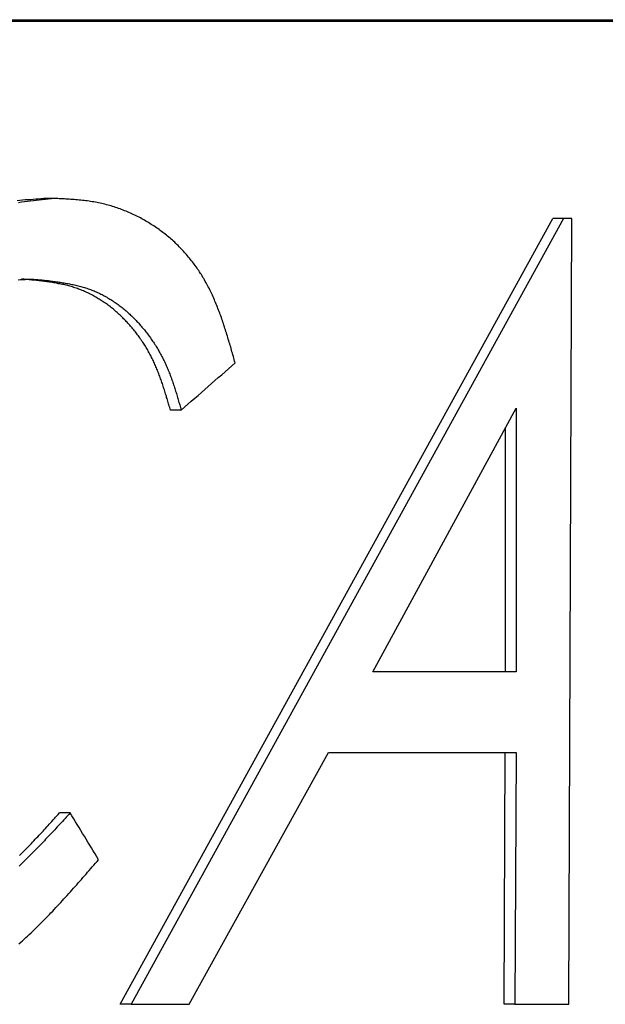
# Model space of a CAD drawing. Extents: x 0 to 4190, y 0 to 2777.
# Drawn here: x 1488 to 1497, y 1224 to 1239 of the extents above; entities that cross this region are included whole.
import ezdxf

# ---------------------------------------------------------------- set-up
doc = ezdxf.new("R2010")
doc.units = 0
doc.header["$LTSCALE"] = 0.1
doc.layers.get('0').update_dxf_attribs({"linetype": 'CONTINUOUS'})

msp = doc.modelspace()

# ---------------------------------------------------------------- linework, layer by layer
at = {"color": 2}
for p, q in [((1486.036, 1239.44), (1523.909, 1239.44)), ((1486.042, 1239.466), (1523.916, 1239.466)), ((1488.146, 1236.575), (1487.972, 1236.575)), ((1489.213, 1223.554), (1496.203, 1236.252)), ((1496.376, 1236.252), (1489.386, 1223.554)), ((1496.376, 1236.252), (1496.203, 1236.252)), ((1496.513, 1236.252), (1496.376, 1236.252)), ((1496.463, 1223.554), (1496.513, 1236.252)), ((1493.294, 1228.925), (1495.614, 1233.188)), ((1495.614, 1233.188), (1495.613, 1228.925)), ((1490.196, 1233.157), (1490.023, 1233.157)), ((1495.439, 1228.925), (1495.441, 1232.87)), ((1495.613, 1228.925), (1493.294, 1228.925)), ((1490.328, 1223.554), (1492.578, 1227.624)), ((1492.578, 1227.624), (1495.61, 1227.624)), ((1495.42, 1223.554), (1495.436, 1227.624)), ((1495.61, 1227.624), (1495.592, 1223.554)), ((1488.402, 1226.646), (1488.23, 1226.646)), ((1489.386, 1223.554), (1489.213, 1223.554)), ((1489.386, 1223.554), (1490.328, 1223.554)), ((1495.592, 1223.554), (1495.42, 1223.554)), ((1495.592, 1223.554), (1496.463, 1223.554))]:
    msp.add_line(p, q, dxfattribs=at)
for points in [[(1487.548, 1236.547), (1487.591, 1236.552), (1487.633, 1236.555), (1487.675, 1236.558), (1487.718, 1236.561), (1487.76, 1236.563), (1487.804, 1236.566), (1487.845, 1236.569), (1487.887, 1236.571), (1487.93, 1236.574), (1487.972, 1236.575)], [(1488.146, 1236.575), (1488.098, 1236.571), (1488.049, 1236.566), (1488.001, 1236.561), (1487.951, 1236.556), (1487.903, 1236.55), (1487.855, 1236.545), (1487.807, 1236.541), (1487.758, 1236.534), (1487.71, 1236.528), (1487.662, 1236.523), (1487.614, 1236.516), (1487.566, 1236.509)], [(1491.069, 1233.921), (1491.061, 1233.946), (1491.055, 1233.973), (1491.047, 1233.998), (1491.04, 1234.023), (1491.032, 1234.05), (1491.026, 1234.075), (1491.018, 1234.098), (1491.011, 1234.125), (1491.003, 1234.15), (1490.997, 1234.177), (1490.989, 1234.202), (1490.981, 1234.227), (1490.974, 1234.252), (1490.966, 1234.277), (1490.958, 1234.303), (1490.952, 1234.329), (1490.943, 1234.353), (1490.936, 1234.379), (1490.928, 1234.405), (1490.92, 1234.428), (1490.912, 1234.455), (1490.903, 1234.478), (1490.896, 1234.503), (1490.888, 1234.529), (1490.88, 1234.554), (1490.871, 1234.579), (1490.863, 1234.604), (1490.854, 1234.627), (1490.846, 1234.653), (1490.838, 1234.678), (1490.828, 1234.701), (1490.82, 1234.726), (1490.81, 1234.75), (1490.801, 1234.773), (1490.791, 1234.798), (1490.783, 1234.822), (1490.773, 1234.847), (1490.764, 1234.871), (1490.753, 1234.894), (1490.743, 1234.918), (1490.733, 1234.941), (1490.724, 1234.965), (1490.713, 1234.988), (1490.703, 1235.012), (1490.692, 1235.034), (1490.681, 1235.057), (1490.669, 1235.081), (1490.658, 1235.103), (1490.647, 1235.127), (1490.635, 1235.149), (1490.624, 1235.17), (1490.612, 1235.194), (1490.6, 1235.216), (1490.587, 1235.238), (1490.575, 1235.26), (1490.561, 1235.282), (1490.549, 1235.302), (1490.535, 1235.326), (1490.523, 1235.346), (1490.51, 1235.367), (1490.495, 1235.389), (1490.481, 1235.411), (1490.468, 1235.431), (1490.454, 1235.451), (1490.44, 1235.472), (1490.425, 1235.492), (1490.408, 1235.514), (1490.394, 1235.533), (1490.378, 1235.552), (1490.364, 1235.572), (1490.348, 1235.593), (1490.331, 1235.612), (1490.316, 1235.63), (1490.299, 1235.651), (1490.283, 1235.67), (1490.267, 1235.688), (1490.25, 1235.706), (1490.233, 1235.726), (1490.216, 1235.743), (1490.198, 1235.762), (1490.182, 1235.781), (1490.164, 1235.798), (1490.147, 1235.816), (1490.127, 1235.833), (1490.11, 1235.852), (1490.092, 1235.869), (1490.072, 1235.885), (1490.055, 1235.902), (1490.036, 1235.919), (1490.017, 1235.935), (1489.997, 1235.951), (1489.978, 1235.966), (1489.959, 1235.984), (1489.939, 1235.999), (1489.919, 1236.015), (1489.899, 1236.029), (1489.88, 1236.045), (1489.859, 1236.06), (1489.839, 1236.076), (1489.817, 1236.09), (1489.798, 1236.104), (1489.777, 1236.118), (1489.756, 1236.133), (1489.733, 1236.147), (1489.713, 1236.159), (1489.692, 1236.173), (1489.669, 1236.188), (1489.649, 1236.2), (1489.626, 1236.213), (1489.605, 1236.225), (1489.583, 1236.238), (1489.56, 1236.249), (1489.537, 1236.263), (1489.515, 1236.274), (1489.492, 1236.285), (1489.47, 1236.296), (1489.446, 1236.307), (1489.423, 1236.319), (1489.401, 1236.33), (1489.377, 1236.34), (1489.353, 1236.351), (1489.33, 1236.36), (1489.306, 1236.37), (1489.282, 1236.379), (1489.258, 1236.39), (1489.234, 1236.399), (1489.21, 1236.407), (1489.186, 1236.415), (1489.161, 1236.425), (1489.137, 1236.432), (1489.113, 1236.44), (1489.088, 1236.45), (1489.063, 1236.456), (1489.038, 1236.464), (1489.014, 1236.47), (1488.988, 1236.476), (1488.964, 1236.483), (1488.938, 1236.489), (1488.912, 1236.495), (1488.887, 1236.5), (1488.861, 1236.506), (1488.836, 1236.511), (1488.81, 1236.516), (1488.784, 1236.522), (1488.758, 1236.525), (1488.732, 1236.53), (1488.707, 1236.533), (1488.679, 1236.538), (1488.654, 1236.541), (1488.628, 1236.544), (1488.6, 1236.547), (1488.575, 1236.549), (1488.548, 1236.552), (1488.522, 1236.553), (1488.494, 1236.556), (1488.469, 1236.558), (1488.442, 1236.56), (1488.414, 1236.563), (1488.388, 1236.564), (1488.361, 1236.566), (1488.333, 1236.567), (1488.308, 1236.569), (1488.281, 1236.569), (1488.253, 1236.571), (1488.226, 1236.572), (1488.201, 1236.574), (1488.173, 1236.575), (1488.146, 1236.575)], [(1487.559, 1235.262), (1487.598, 1235.265), (1487.636, 1235.266), (1487.675, 1235.269), (1487.713, 1235.271), (1487.752, 1235.273), (1487.79, 1235.274)], [(1490.023, 1233.157), (1490.017, 1233.179), (1490.012, 1233.199), (1490.005, 1233.22), (1489.999, 1233.24), (1489.992, 1233.26), (1489.988, 1233.281), (1489.981, 1233.3), (1489.975, 1233.322), (1489.968, 1233.342), (1489.962, 1233.361), (1489.957, 1233.383), (1489.951, 1233.403), (1489.944, 1233.422), (1489.937, 1233.444), (1489.931, 1233.464), (1489.925, 1233.483), (1489.919, 1233.505), (1489.912, 1233.524), (1489.906, 1233.544), (1489.899, 1233.563), (1489.893, 1233.585), (1489.885, 1233.604), (1489.879, 1233.623), (1489.871, 1233.645), (1489.864, 1233.664), (1489.857, 1233.683), (1489.85, 1233.703), (1489.843, 1233.723), (1489.835, 1233.742), (1489.828, 1233.761), (1489.82, 1233.781), (1489.813, 1233.8), (1489.804, 1233.819), (1489.796, 1233.838), (1489.788, 1233.858), (1489.78, 1233.877), (1489.773, 1233.896), (1489.764, 1233.915), (1489.755, 1233.934), (1489.747, 1233.953), (1489.737, 1233.97), (1489.729, 1233.99), (1489.719, 1234.007), (1489.71, 1234.026), (1489.7, 1234.045), (1489.69, 1234.062), (1489.681, 1234.081), (1489.671, 1234.098), (1489.661, 1234.117), (1489.65, 1234.135), (1489.641, 1234.152), (1489.629, 1234.169), (1489.62, 1234.188), (1489.609, 1234.205), (1489.597, 1234.222), (1489.586, 1234.24), (1489.575, 1234.257), (1489.563, 1234.273), (1489.552, 1234.29), (1489.541, 1234.306), (1489.529, 1234.324), (1489.517, 1234.34), (1489.506, 1234.356), (1489.492, 1234.375), (1489.48, 1234.39), (1489.468, 1234.406), (1489.456, 1234.422), (1489.443, 1234.438), (1489.43, 1234.453), (1489.417, 1234.469), (1489.404, 1234.485), (1489.391, 1234.5), (1489.377, 1234.516), (1489.364, 1234.532), (1489.351, 1234.546), (1489.336, 1234.56), (1489.322, 1234.577), (1489.31, 1234.591), (1489.295, 1234.605), (1489.281, 1234.62), (1489.266, 1234.634), (1489.252, 1234.649), (1489.237, 1234.664), (1489.222, 1234.678), (1489.208, 1234.69), (1489.192, 1234.704), (1489.178, 1234.72), (1489.161, 1234.733), (1489.147, 1234.747), (1489.131, 1234.759), (1489.117, 1234.772), (1489.101, 1234.786), (1489.084, 1234.798), (1489.068, 1234.811), (1489.052, 1234.824), (1489.036, 1234.836), (1489.02, 1234.849), (1489.004, 1234.861), (1488.988, 1234.872), (1488.971, 1234.885), (1488.954, 1234.896), (1488.936, 1234.907), (1488.92, 1234.919), (1488.903, 1234.93), (1488.885, 1234.941), (1488.869, 1234.952), (1488.851, 1234.963), (1488.834, 1234.973), (1488.816, 1234.984), (1488.798, 1234.995), (1488.781, 1235.004), (1488.763, 1235.014), (1488.744, 1235.023), (1488.726, 1235.032), (1488.708, 1235.04), (1488.689, 1235.051), (1488.672, 1235.059), (1488.652, 1235.068), (1488.633, 1235.076), (1488.615, 1235.084), (1488.595, 1235.092), (1488.577, 1235.098), (1488.557, 1235.106), (1488.538, 1235.114), (1488.519, 1235.122), (1488.5, 1235.128), (1488.48, 1235.134), (1488.459, 1235.141), (1488.44, 1235.147), (1488.42, 1235.152), (1488.399, 1235.158), (1488.38, 1235.163), (1488.359, 1235.169), (1488.34, 1235.174), (1488.319, 1235.18), (1488.299, 1235.185), (1488.279, 1235.189), (1488.258, 1235.192), (1488.238, 1235.197), (1488.216, 1235.2), (1488.195, 1235.205), (1488.175, 1235.208), (1488.154, 1235.213), (1488.132, 1235.216), (1488.112, 1235.219), (1488.091, 1235.222), (1488.07, 1235.225), (1488.048, 1235.229), (1488.026, 1235.232), (1488.006, 1235.233), (1487.985, 1235.236), (1487.963, 1235.24), (1487.942, 1235.241), (1487.921, 1235.244), (1487.899, 1235.247), (1487.877, 1235.251), (1487.856, 1235.252), (1487.834, 1235.255), (1487.813, 1235.257), (1487.79, 1235.258), (1487.77, 1235.262), (1487.747, 1235.263), (1487.726, 1235.265), (1487.704, 1235.266), (1487.683, 1235.269), (1487.66, 1235.271), (1487.64, 1235.273), (1487.617, 1235.274)], [(1487.79, 1235.274), (1487.813, 1235.273), (1487.834, 1235.269), (1487.856, 1235.268), (1487.877, 1235.266), (1487.9, 1235.263), (1487.921, 1235.262), (1487.942, 1235.26), (1487.964, 1235.257), (1487.985, 1235.255), (1488.008, 1235.254), (1488.029, 1235.251), (1488.051, 1235.249), (1488.072, 1235.244), (1488.092, 1235.241), (1488.115, 1235.24), (1488.136, 1235.236), (1488.157, 1235.233), (1488.18, 1235.232), (1488.201, 1235.229), (1488.221, 1235.225), (1488.242, 1235.222), (1488.263, 1235.219), (1488.284, 1235.216), (1488.307, 1235.213), (1488.327, 1235.208), (1488.348, 1235.205), (1488.369, 1235.202), (1488.39, 1235.197), (1488.409, 1235.194), (1488.431, 1235.189), (1488.451, 1235.185), (1488.472, 1235.181), (1488.493, 1235.175), (1488.512, 1235.17), (1488.533, 1235.164), (1488.552, 1235.159), (1488.573, 1235.155), (1488.592, 1235.149), (1488.614, 1235.144), (1488.633, 1235.138), (1488.652, 1235.131), (1488.673, 1235.125), (1488.692, 1235.119), (1488.712, 1235.112), (1488.73, 1235.105), (1488.75, 1235.097), (1488.77, 1235.09), (1488.789, 1235.083), (1488.807, 1235.075), (1488.825, 1235.067), (1488.845, 1235.059), (1488.862, 1235.051), (1488.882, 1235.04), (1488.9, 1235.032), (1488.917, 1235.023), (1488.936, 1235.014), (1488.954, 1235.004), (1488.972, 1234.995), (1488.989, 1234.985), (1489.007, 1234.973), (1489.025, 1234.963), (1489.043, 1234.952), (1489.06, 1234.943), (1489.077, 1234.932), (1489.094, 1234.921), (1489.11, 1234.908), (1489.128, 1234.897), (1489.144, 1234.886), (1489.161, 1234.874), (1489.178, 1234.863), (1489.193, 1234.85), (1489.21, 1234.838), (1489.226, 1234.825), (1489.242, 1234.813), (1489.258, 1234.8), (1489.274, 1234.788), (1489.29, 1234.773), (1489.305, 1234.761), (1489.321, 1234.747), (1489.335, 1234.734), (1489.351, 1234.72), (1489.365, 1234.706), (1489.38, 1234.692), (1489.396, 1234.678), (1489.411, 1234.664), (1489.425, 1234.649), (1489.44, 1234.634), (1489.454, 1234.62), (1489.468, 1234.605), (1489.481, 1234.591), (1489.496, 1234.577), (1489.51, 1234.56), (1489.523, 1234.546), (1489.536, 1234.53), (1489.551, 1234.516), (1489.563, 1234.499), (1489.576, 1234.483), (1489.589, 1234.469), (1489.602, 1234.453), (1489.615, 1234.436), (1489.627, 1234.42), (1489.641, 1234.405), (1489.653, 1234.389), (1489.664, 1234.372), (1489.678, 1234.354), (1489.689, 1234.339), (1489.701, 1234.323), (1489.713, 1234.304), (1489.724, 1234.288), (1489.735, 1234.271), (1489.748, 1234.255), (1489.759, 1234.237), (1489.769, 1234.219), (1489.78, 1234.204), (1489.791, 1234.186), (1489.802, 1234.168), (1489.813, 1234.15), (1489.824, 1234.133), (1489.833, 1234.116), (1489.843, 1234.097), (1489.854, 1234.08), (1489.864, 1234.062), (1489.873, 1234.044), (1489.883, 1234.025), (1489.893, 1234.007), (1489.902, 1233.989), (1489.911, 1233.97), (1489.92, 1233.951), (1489.93, 1233.934), (1489.937, 1233.915), (1489.948, 1233.894), (1489.955, 1233.876), (1489.963, 1233.858), (1489.972, 1233.838), (1489.98, 1233.819), (1489.988, 1233.8), (1489.995, 1233.781), (1490.003, 1233.761), (1490.012, 1233.742), (1490.02, 1233.723), (1490.026, 1233.703), (1490.034, 1233.683), (1490.041, 1233.664), (1490.047, 1233.645), (1490.055, 1233.624), (1490.061, 1233.604), (1490.068, 1233.585), (1490.074, 1233.563), (1490.081, 1233.544), (1490.089, 1233.524), (1490.095, 1233.505), (1490.1, 1233.483), (1490.107, 1233.464), (1490.113, 1233.444), (1490.119, 1233.424), (1490.126, 1233.403), (1490.132, 1233.383), (1490.137, 1233.362), (1490.144, 1233.342), (1490.15, 1233.322), (1490.155, 1233.301), (1490.161, 1233.281), (1490.167, 1233.26), (1490.173, 1233.24), (1490.179, 1233.22), (1490.185, 1233.199), (1490.19, 1233.179), (1490.196, 1233.157)], [(1488.402, 1226.646), (1488.38, 1226.624), (1488.361, 1226.601), (1488.34, 1226.579), (1488.319, 1226.557), (1488.299, 1226.533), (1488.278, 1226.511), (1488.256, 1226.489), (1488.236, 1226.466), (1488.215, 1226.444), (1488.194, 1226.422), (1488.173, 1226.398), (1488.152, 1226.376), (1488.131, 1226.354), (1488.11, 1226.331), (1488.089, 1226.309), (1488.069, 1226.288), (1488.048, 1226.265), (1488.026, 1226.243), (1488.006, 1226.221), (1487.985, 1226.197), (1487.964, 1226.177), (1487.943, 1226.155), (1487.922, 1226.131), (1487.9, 1226.11), (1487.879, 1226.089), (1487.858, 1226.066), (1487.837, 1226.045), (1487.815, 1226.023), (1487.793, 1226.003), (1487.773, 1225.979), (1487.75, 1225.959), (1487.729, 1225.937), (1487.707, 1225.915), (1487.686, 1225.894), (1487.663, 1225.874), (1487.643, 1225.851), (1487.62, 1225.83), (1487.598, 1225.81), (1487.577, 1225.788)], [(1487.585, 1225.957), (1487.606, 1225.979), (1487.627, 1226), (1487.649, 1226.023), (1487.67, 1226.044), (1487.691, 1226.066), (1487.712, 1226.088), (1487.733, 1226.11), (1487.753, 1226.131), (1487.775, 1226.153), (1487.795, 1226.175), (1487.816, 1226.197), (1487.837, 1226.221), (1487.858, 1226.243), (1487.879, 1226.263), (1487.9, 1226.287), (1487.921, 1226.309), (1487.942, 1226.331), (1487.963, 1226.354), (1487.983, 1226.376), (1488.003, 1226.398), (1488.023, 1226.422), (1488.045, 1226.444), (1488.065, 1226.466), (1488.085, 1226.489), (1488.106, 1226.511), (1488.126, 1226.533), (1488.147, 1226.557), (1488.167, 1226.579), (1488.187, 1226.601), (1488.209, 1226.624), (1488.23, 1226.646)], [(1487.575, 1224.531), (1487.604, 1224.556), (1487.632, 1224.581), (1487.66, 1224.607), (1487.687, 1224.633), (1487.715, 1224.658), (1487.742, 1224.684), (1487.771, 1224.709), (1487.799, 1224.738), (1487.826, 1224.763), (1487.853, 1224.79), (1487.879, 1224.816), (1487.906, 1224.843), (1487.934, 1224.871), (1487.961, 1224.898), (1487.986, 1224.925), (1488.014, 1224.953), (1488.04, 1224.979), (1488.067, 1225.008), (1488.092, 1225.034), (1488.12, 1225.061), (1488.146, 1225.089), (1488.172, 1225.118), (1488.198, 1225.146), (1488.224, 1225.174), (1488.25, 1225.202), (1488.276, 1225.231), (1488.302, 1225.257), (1488.327, 1225.287), (1488.353, 1225.315), (1488.379, 1225.344), (1488.405, 1225.372), (1488.431, 1225.4), (1488.456, 1225.43), (1488.482, 1225.457), (1488.508, 1225.486), (1488.533, 1225.515), (1488.557, 1225.544), (1488.583, 1225.573), (1488.609, 1225.601), (1488.635, 1225.631), (1488.66, 1225.659), (1488.684, 1225.689), (1488.71, 1225.717), (1488.735, 1225.747), (1488.759, 1225.775), (1488.785, 1225.805), (1488.811, 1225.833), (1488.837, 1225.862), (1488.861, 1225.891)]]:
    msp.add_lwpolyline(points, dxfattribs=at)
for points in [[(1490.196, 1233.157), (1490.488, 1233.411), (1490.779, 1233.665), (1491.069, 1233.921)], [(1488.861, 1225.891), (1488.708, 1226.144), (1488.555, 1226.395), (1488.402, 1226.646)]]:
    msp.add_open_spline(points, degree=3, dxfattribs=at)

doc.saveas('drawing.dxf')
